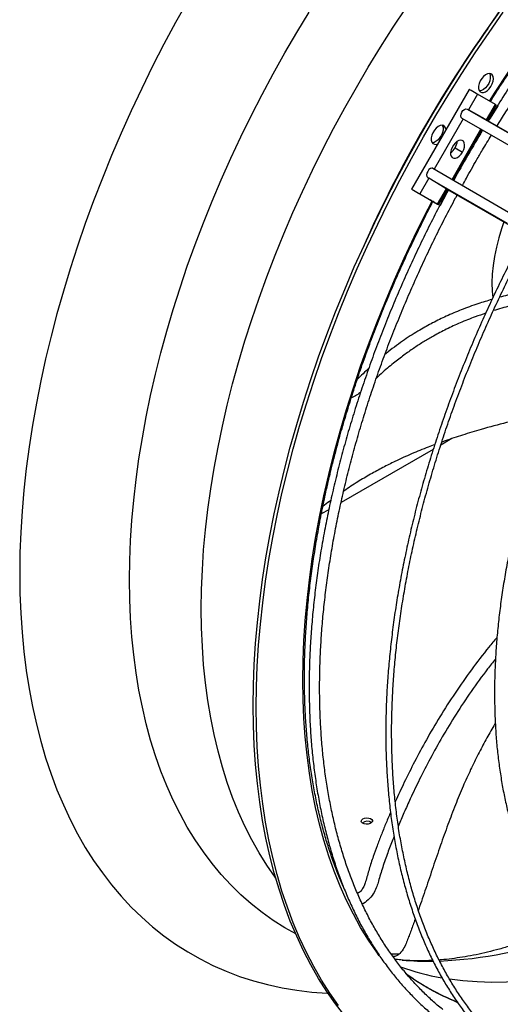
# Model space of a CAD drawing. Units: millimetres. Extents: x 5 to 414, y 3 to 291.
# Drawn here: x 218 to 224, y 47 to 59 of the extents above; entities that cross this region are included whole.
import ezdxf

# ---------------------------------------------------------------- set-up
doc = ezdxf.new("R2010")
doc.units = ezdxf.units.MM

msp = doc.modelspace()

# ---------------------------------------------------------------- linework, layer by layer
at = {"color": 7, "linetype": 'Continuous', "lineweight": 25}
for p, q in [((223.136, 57.971), (222.448, 56.78)), ((223.234, 57.914), (223.126, 57.726)), ((223.447, 57.792), (223.234, 57.914)), ((223.11, 57.735), (224.059, 57.187)), ((223.11, 57.735), (223.126, 57.726)), ((223.325, 57.617), (223.126, 57.726)), ((223.35, 57.602), (223.457, 57.786)), ((223.474, 57.776), (223.476, 57.774)), ((223.048, 57.626), (223.998, 57.078)), ((223.325, 57.617), (224.274, 57.068)), ((222.94, 56.892), (223.285, 57.489)), ((222.968, 57.274), (223.056, 57.223)), ((222.703, 57.029), (223.653, 56.48)), ((222.655, 56.911), (222.547, 56.723)), ((222.64, 56.921), (222.655, 56.911)), ((222.64, 56.921), (223.589, 56.373)), ((222.85, 56.794), (222.655, 56.911)), ((222.458, 56.774), (222.671, 56.652)), ((222.769, 56.595), (222.875, 56.779)), ((222.85, 56.794), (223.799, 56.246)), ((222.547, 56.723), (222.759, 56.601)), ((222.929, 53.804), (222.797, 53.728)), ((222.706, 53.675), (221.607, 53.041)), ((221.461, 52.956), (221.372, 52.905))]:
    msp.add_line(p, q, dxfattribs=at)
at = {"color": 8, "linetype": 'Continuous', "lineweight": 25}
for p, q in [((223.34, 57.608), (223.447, 57.792)), ((223.063, 57.618), (222.718, 57.02)), ((222.93, 56.897), (223.275, 57.495)), ((222.759, 56.601), (222.865, 56.785))]:
    msp.add_line(p, q, dxfattribs=at)
at = {"color": 7, "linetype": 'Continuous', "lineweight": 25, "flags": 128}
for points in [[(219.779, 59.028), (219.635, 58.77), (219.495, 58.509), (219.36, 58.246), (219.23, 57.982), (219.105, 57.716), (218.985, 57.449), (218.871, 57.18), (218.761, 56.911), (218.657, 56.642), (218.558, 56.372), (218.465, 56.101), (218.377, 55.831), (218.296, 55.562), (218.22, 55.293), (218.149, 55.025), (218.085, 54.758), (218.026, 54.492), (217.974, 54.228), (217.928, 53.965), (217.887, 53.705), (217.853, 53.447), (217.825, 53.191), (217.804, 52.938), (217.788, 52.688), (217.779, 52.442), (217.776, 52.198)], [(220.56, 50.622), (220.563, 50.864), (220.572, 51.11), (220.588, 51.359), (220.61, 51.611), (220.637, 51.865), (220.671, 52.123), (220.712, 52.382), (220.758, 52.643), (220.81, 52.907), (220.868, 53.171), (220.932, 53.437), (221.002, 53.704), (221.078, 53.972), (221.16, 54.241), (221.247, 54.51), (221.34, 54.779), (221.438, 55.048), (221.542, 55.317), (221.651, 55.585), (221.765, 55.852), (221.885, 56.118), (222.009, 56.383), (222.139, 56.647), (222.273, 56.908), (222.412, 57.168), (222.555, 57.425), (222.703, 57.68), (222.856, 57.933), (223.012, 58.182), (223.172, 58.428), (223.337, 58.671), (223.505, 58.911)], [(220.595, 50.601), (220.598, 50.844), (220.608, 51.09), (220.623, 51.339), (220.645, 51.59), (220.673, 51.845), (220.707, 52.102), (220.747, 52.362), (220.793, 52.623), (220.845, 52.886), (220.903, 53.151), (220.968, 53.417), (221.038, 53.684), (221.113, 53.952), (221.195, 54.221), (221.282, 54.49), (221.375, 54.759), (221.473, 55.028), (221.577, 55.296), (221.686, 55.564), (221.801, 55.832), (221.92, 56.098), (222.045, 56.363), (222.174, 56.626), (222.308, 56.888), (222.447, 57.148), (222.591, 57.405), (222.739, 57.66), (222.891, 57.912), (223.047, 58.162), (223.208, 58.408), (223.372, 58.651), (223.54, 58.89)], [(223.423, 58.098), (223.42, 58.123), (223.41, 58.143), (223.395, 58.156), (223.375, 58.161), (223.353, 58.157), (223.329, 58.145), (223.305, 58.126), (223.284, 58.101), (223.266, 58.071), (223.254, 58.041), (223.247, 58.01), (223.247, 57.982), (223.254, 57.959), (223.266, 57.943), (223.284, 57.934), (223.305, 57.933), (223.329, 57.941), (223.353, 57.957), (223.375, 57.979), (223.395, 58.007), (223.41, 58.037), (223.42, 58.068), (223.423, 58.098)], [(223.377, 58.161), (223.38, 58.155), (223.387, 58.132), (223.387, 58.104), (223.38, 58.073), (223.368, 58.042), (223.35, 58.013), (223.329, 57.988), (223.305, 57.969), (223.281, 57.957), (223.259, 57.953), (223.257, 57.953)], [(223.234, 57.914), (223.219, 57.923), (223.199, 57.934), (223.178, 57.947), (223.159, 57.958), (223.144, 57.966), (223.137, 57.971), (223.136, 57.971)], [(223.048, 57.626), (223.038, 57.637), (223.035, 57.654), (223.038, 57.676), (223.047, 57.698), (223.061, 57.717), (223.078, 57.731), (223.095, 57.737), (223.11, 57.735)], [(223.476, 57.774), (223.385, 57.629), (223.363, 57.594)], [(223.457, 57.786), (223.455, 57.787), (223.447, 57.792)], [(223.474, 57.776), (223.475, 57.775), (223.475, 57.775), (223.475, 57.775), (223.475, 57.775), (223.475, 57.775), (223.476, 57.775), (223.476, 57.775), (223.476, 57.774)], [(222.859, 57.491), (222.856, 57.505), (222.846, 57.525), (222.831, 57.538), (222.811, 57.543), (222.789, 57.539), (222.765, 57.527), (222.741, 57.508), (222.72, 57.483), (222.702, 57.454), (222.69, 57.423), (222.683, 57.392), (222.683, 57.364), (222.69, 57.341), (222.702, 57.325), (222.72, 57.316), (222.741, 57.315), (222.761, 57.322)], [(222.813, 57.543), (222.816, 57.537), (222.823, 57.514), (222.823, 57.486), (222.816, 57.455), (222.804, 57.424), (222.786, 57.395), (222.765, 57.37), (222.741, 57.351), (222.717, 57.339), (222.695, 57.335), (222.693, 57.335)], [(223.056, 57.223), (223.07, 57.252), (223.078, 57.282), (223.081, 57.309), (223.077, 57.333), (223.067, 57.351), (223.052, 57.362), (223.033, 57.366), (223.011, 57.361), (222.988, 57.349), (222.966, 57.33), (222.946, 57.305), (222.93, 57.277), (222.919, 57.248), (222.913, 57.219), (222.914, 57.193), (222.921, 57.172), (222.933, 57.157), (222.951, 57.15), (222.971, 57.15), (222.994, 57.159), (223.016, 57.175), (223.038, 57.197), (223.056, 57.223)], [(222.703, 57.029), (222.689, 57.032), (222.672, 57.026), (222.655, 57.013), (222.64, 56.993), (222.631, 56.971), (222.627, 56.95), (222.63, 56.932), (222.64, 56.921)], [(222.458, 56.774), (222.45, 56.779), (222.449, 56.78), (222.457, 56.775), (222.471, 56.767), (222.49, 56.756), (222.512, 56.744), (222.531, 56.732), (222.547, 56.723)], [(222.888, 56.771), (222.869, 56.736), (222.789, 56.584)], [(222.759, 56.601), (222.768, 56.596), (222.768, 56.595), (222.761, 56.6), (222.746, 56.608), (222.727, 56.619), (222.706, 56.632), (222.686, 56.643), (222.671, 56.652)], [(222.789, 56.584), (222.789, 56.584), (222.788, 56.584), (222.788, 56.584), (222.788, 56.584), (222.788, 56.584), (222.787, 56.584), (222.787, 56.585), (222.787, 56.585)], [(223.55, 56.389), (223.522, 56.309), (223.487, 56.198), (223.459, 56.087), (223.436, 55.977), (223.42, 55.87), (223.41, 55.765), (223.406, 55.663), (223.409, 55.564), (223.416, 55.483)], [(217.776, 52.198), (217.779, 51.958), (217.788, 51.722), (217.804, 51.49), (217.825, 51.263), (217.853, 51.039), (217.887, 50.821), (217.928, 50.607), (217.974, 50.398), (218.026, 50.194), (218.085, 49.996), (218.149, 49.803), (218.22, 49.616), (218.296, 49.435), (218.377, 49.26), (218.465, 49.091), (218.558, 48.928), (218.657, 48.772), (218.761, 48.623), (218.871, 48.48), (218.985, 48.345), (219.105, 48.216), (219.23, 48.094), (219.36, 47.98), (219.495, 47.873), (219.635, 47.773), (219.779, 47.681), (219.927, 47.597), (220.08, 47.52), (220.237, 47.451), (220.398, 47.389), (220.563, 47.336), (220.732, 47.291), (220.904, 47.253), (221.08, 47.223), (221.259, 47.202), (221.441, 47.188), (221.452, 47.188)], [(221.651, 46.918), (221.542, 47.06), (221.438, 47.209), (221.34, 47.364), (221.247, 47.526), (221.16, 47.694), (221.078, 47.869), (221.002, 48.049), (220.932, 48.236), (220.868, 48.428), (220.81, 48.625), (220.758, 48.828), (220.712, 49.036), (220.671, 49.249), (220.637, 49.467), (220.61, 49.69), (220.588, 49.917), (220.572, 50.148), (220.563, 50.383), (220.56, 50.622)], [(221.577, 47.04), (221.473, 47.188), (221.375, 47.344), (221.282, 47.506), (221.195, 47.674), (221.113, 47.848), (221.038, 48.029), (220.968, 48.215), (220.903, 48.407), (220.845, 48.605), (220.793, 48.808), (220.747, 49.016), (220.707, 49.229), (220.673, 49.447), (220.645, 49.669), (220.623, 49.896), (220.608, 50.127), (220.598, 50.362), (220.595, 50.601)], [(221.867, 49.267), (221.888, 49.276), (221.912, 49.28), (221.937, 49.278), (221.959, 49.272), (221.975, 49.262), (221.983, 49.249), (221.982, 49.236), (221.972, 49.223), (221.954, 49.212), (221.931, 49.206), (221.906, 49.205), (221.882, 49.208), (221.862, 49.216), (221.85, 49.228), (221.847, 49.242), (221.853, 49.255), (221.867, 49.267)]]:
    msp.add_lwpolyline(points, dxfattribs=at)
at = {"color": 8, "linetype": 'Continuous', "lineweight": 25, "flags": 128}
for points in [[(219.086, 52.118), (219.089, 52.351), (219.098, 52.587), (219.114, 52.827), (219.136, 53.07), (219.164, 53.315), (219.198, 53.563), (219.238, 53.812), (219.284, 54.064), (219.337, 54.318), (219.395, 54.573), (219.459, 54.829), (219.529, 55.086), (219.605, 55.344), (219.687, 55.603), (219.774, 55.861), (219.867, 56.12), (219.966, 56.378), (220.069, 56.636), (220.178, 56.893), (220.293, 57.149), (220.412, 57.404), (220.536, 57.657), (220.665, 57.909), (220.799, 58.158), (220.937, 58.405), (221.08, 58.65), (221.227, 58.892)], [(219.941, 51.775), (219.944, 52.005), (219.954, 52.24), (219.969, 52.477), (219.991, 52.717), (220.019, 52.96), (220.053, 53.205), (220.093, 53.452), (220.14, 53.702), (220.192, 53.953), (220.25, 54.205), (220.314, 54.459), (220.384, 54.713), (220.46, 54.969), (220.542, 55.224), (220.629, 55.48), (220.722, 55.736), (220.82, 55.992), (220.924, 56.247), (221.033, 56.501), (221.147, 56.754), (221.266, 57.006), (221.39, 57.256), (221.518, 57.505), (221.652, 57.751), (221.79, 57.995), (221.932, 58.236), (222.079, 58.475), (222.229, 58.711), (222.384, 58.943)], [(223.377, 57.832), (223.445, 57.938), (223.601, 58.174), (223.76, 58.407), (223.923, 58.636), (224.089, 58.861)], [(221.152, 50.923), (221.155, 51.156), (221.165, 51.392), (221.18, 51.632), (221.202, 51.875), (221.23, 52.12), (221.264, 52.368), (221.304, 52.618), (221.351, 52.87), (221.403, 53.123), (221.461, 53.378), (221.526, 53.635), (221.596, 53.892), (221.672, 54.15), (221.754, 54.409), (221.841, 54.667), (221.934, 54.926), (222.032, 55.184), (222.136, 55.442), (222.245, 55.699), (222.359, 55.956), (222.479, 56.21), (222.603, 56.464), (222.692, 56.639)], [(221.066, 47.895), (220.937, 47.968), (220.799, 48.055), (220.665, 48.15), (220.536, 48.253), (220.412, 48.363), (220.293, 48.48), (220.178, 48.604), (220.069, 48.735), (219.966, 48.873), (219.867, 49.018), (219.774, 49.169), (219.687, 49.327), (219.605, 49.491), (219.529, 49.661), (219.459, 49.838), (219.395, 50.02), (219.337, 50.207), (219.284, 50.4), (219.238, 50.599), (219.198, 50.802), (219.164, 51.011), (219.136, 51.223), (219.114, 51.441), (219.098, 51.663), (219.089, 51.888), (219.086, 52.118)], [(220.828, 48.562), (220.82, 48.572), (220.722, 48.715), (220.629, 48.863), (220.542, 49.019), (220.46, 49.18), (220.384, 49.348), (220.314, 49.522), (220.25, 49.701), (220.192, 49.886), (220.14, 50.077), (220.093, 50.273), (220.053, 50.474), (220.019, 50.68), (219.991, 50.89), (219.969, 51.105), (219.954, 51.324), (219.944, 51.548), (219.941, 51.775)], [(222.062, 47.635), (222.032, 47.677), (221.934, 47.822), (221.841, 47.973), (221.754, 48.131), (221.672, 48.295), (221.596, 48.466), (221.526, 48.642), (221.461, 48.824), (221.403, 49.012), (221.351, 49.205), (221.304, 49.403), (221.264, 49.607), (221.23, 49.815), (221.202, 50.028), (221.18, 50.246), (221.165, 50.467), (221.155, 50.693), (221.152, 50.923)], [(224.679, 47.494), (224.501, 47.448), (224.313, 47.406), (224.126, 47.372), (223.942, 47.346), (223.76, 47.328), (223.58, 47.318), (223.403, 47.316), (223.229, 47.322), (223.058, 47.336), (222.9, 47.357)]]:
    msp.add_lwpolyline(points, dxfattribs=at)
at = {"color": 8, "linetype": 'Continuous', "lineweight": 25}
for centre, radius, start, end in [((235.902, 49.847), 15.357, 143.9357, 156.0697), ((222.559, 52.629), 5.062, 272.5178, 290.1042), ((222.648, 51.39), 3.82, 265.3144, 270.8324), ((223.37, 50.502), 3.18, 250.6598, 259.8047), ((224.123, 49.826), 2.969, 233.9981, 247.5358)]:
    msp.add_arc(centre, radius, start, end, dxfattribs=at)
at = {"color": 7, "linetype": 'Continuous', "lineweight": 25}
for centre, radius, start, end in [((235.924, 49.834), 15.38, 144.803, 155.2024), ((236.807, 49.284), 15.805, 148.749, 151.2507), ((222.819, 57.364), 0.174, 328.9428, 355.9928), ((222.816, 57.358), 0.174, 304.0118, 331.0575), ((221.92, 49.139), 0.0999, 57.6985, 127.366), ((224.113, 49.833), 2.969, 234.1914, 247.6749)]:
    msp.add_arc(centre, radius, start, end, dxfattribs=at)
for points, knots in [([(232.097, 62.546), (232.093, 62.548), (232.043, 62.574), (231.943, 62.618), (231.797, 62.677), (231.647, 62.728), (231.494, 62.772), (231.338, 62.809), (231.179, 62.838), (231.016, 62.861), (230.851, 62.876), (230.683, 62.885), (230.512, 62.885), (230.339, 62.879), (230.163, 62.866), (229.986, 62.845), (229.806, 62.817), (229.625, 62.782), (229.442, 62.739), (229.257, 62.69), (229.072, 62.633), (228.884, 62.57), (228.696, 62.499), (228.508, 62.422), (228.318, 62.337), (228.128, 62.246), (227.938, 62.149), (227.747, 62.044), (227.557, 61.934), (227.366, 61.816), (227.176, 61.693), (226.986, 61.563), (226.797, 61.427), (226.609, 61.286), (226.422, 61.138), (226.236, 60.985), (226.051, 60.826), (225.868, 60.662), (225.686, 60.492), (225.506, 60.318), (225.328, 60.138), (225.152, 59.954), (224.978, 59.765), (224.807, 59.571), (224.638, 59.373), (224.471, 59.171), (224.308, 58.965), (224.147, 58.755), (223.99, 58.541), (223.835, 58.324), (223.684, 58.104), (223.537, 57.88), (223.428, 57.711), (223.37, 57.616), (223.359, 57.597)], [0, 0, 0, 0, 0.001656, 0.021409, 0.041166, 0.060927, 0.080694, 0.10047, 0.120256, 0.140051, 0.159858, 0.179677, 0.199506, 0.219346, 0.239195, 0.259054, 0.278921, 0.298795, 0.318675, 0.338561, 0.358451, 0.378345, 0.398242, 0.41814, 0.438041, 0.457942, 0.477844, 0.497746, 0.517648, 0.53755, 0.557451, 0.577351, 0.597251, 0.617149, 0.637047, 0.656943, 0.676839, 0.696733, 0.716627, 0.736519, 0.756411, 0.776302, 0.796192, 0.816081, 0.835969, 0.855857, 0.875744, 0.895631, 0.915517, 0.935402, 0.955288, 0.975173, 0.995057, 1, 1, 1, 1]), ([(223.388, 57.826), (223.408, 57.857), (223.475, 57.964), (223.594, 58.144), (223.743, 58.364), (223.896, 58.58), (224.052, 58.793), (224.212, 59.003), (224.374, 59.208), (224.539, 59.41), (224.707, 59.608), (224.877, 59.801), (225.049, 59.99), (225.224, 60.174), (225.4, 60.353), (225.579, 60.527), (225.759, 60.697), (225.941, 60.861), (226.124, 61.019), (226.309, 61.172), (226.494, 61.319), (226.68, 61.461), (226.868, 61.596), (227.055, 61.726), (227.243, 61.849), (227.432, 61.966), (227.62, 62.077), (227.809, 62.181), (227.997, 62.279), (228.184, 62.37), (228.372, 62.455), (228.558, 62.532), (228.743, 62.603), (228.928, 62.667), (229.111, 62.724), (229.293, 62.774), (229.473, 62.816), (229.651, 62.852), (229.828, 62.881), (230.003, 62.903), (230.175, 62.917), (230.345, 62.924), (230.513, 62.924), (230.638, 62.92), (230.706, 62.914), (230.72, 62.913)], [0, 0, 0, 0, 0.0101, 0.0341, 0.0581, 0.0821, 0.106099, 0.130097, 0.154095, 0.178092, 0.202088, 0.226084, 0.250078, 0.274072, 0.298064, 0.322056, 0.346046, 0.370034, 0.394022, 0.418008, 0.441992, 0.465976, 0.489957, 0.513938, 0.537917, 0.561895, 0.585872, 0.609848, 0.633824, 0.657799, 0.681774, 0.705749, 0.729725, 0.753703, 0.777682, 0.801664, 0.82565, 0.849641, 0.873637, 0.897641, 0.921652, 0.945673, 0.969705, 0.993749, 1, 1, 1, 1]), ([(223.467, 57.534), (223.502, 57.591), (223.584, 57.722), (223.716, 57.926), (223.865, 58.147), (224.016, 58.364), (224.171, 58.578), (224.329, 58.788), (224.49, 58.994), (224.654, 59.197), (224.82, 59.396), (224.989, 59.59), (225.161, 59.78), (225.334, 59.965), (225.51, 60.145), (225.688, 60.321), (225.867, 60.491), (226.048, 60.656), (226.23, 60.816), (226.414, 60.971), (226.599, 61.119), (226.785, 61.262), (226.971, 61.399), (227.158, 61.53), (227.346, 61.655), (227.534, 61.774), (227.722, 61.886), (227.91, 61.992), (228.098, 62.091), (228.285, 62.184), (228.472, 62.27), (228.658, 62.349), (228.844, 62.422), (229.028, 62.487), (229.211, 62.546), (229.393, 62.597), (229.573, 62.642), (229.752, 62.68), (229.928, 62.71), (230.103, 62.734), (230.276, 62.75), (230.446, 62.759), (230.614, 62.761), (230.78, 62.756), (230.943, 62.743), (231.103, 62.724), (231.26, 62.697), (231.414, 62.663), (231.565, 62.622), (231.675, 62.588), (231.734, 62.565), (231.745, 62.561)], [0, 0, 0, 0, 0.015512, 0.036353, 0.057194, 0.078034, 0.098874, 0.119714, 0.140553, 0.161391, 0.182229, 0.203066, 0.223902, 0.244737, 0.265572, 0.286405, 0.307237, 0.328069, 0.348899, 0.369727, 0.390555, 0.411382, 0.432207, 0.453031, 0.473854, 0.494675, 0.515496, 0.536316, 0.557136, 0.577955, 0.598774, 0.619593, 0.640412, 0.661233, 0.682055, 0.70288, 0.723707, 0.744538, 0.765374, 0.786216, 0.807065, 0.827922, 0.848788, 0.869664, 0.890552, 0.911451, 0.932364, 0.953289, 0.974227, 0.995177, 1, 1, 1, 1]), ([(223.359, 57.597), (223.375, 57.623), (223.412, 57.684), (223.452, 57.742), (223.474, 57.776)], [0, 0, 0, 0, 0.43675, 1, 1, 1, 1]), ([(222.946, 56.889), (222.946, 56.89), (222.964, 56.923), (223.002, 56.989), (223.058, 57.088), (223.119, 57.195), (223.185, 57.308), (223.243, 57.408), (223.279, 57.466), (223.291, 57.486)], [0, 0, 0, 0, 0.004582, 0.165771, 0.33087, 0.499935, 0.70233, 0.899037, 1, 1, 1, 1]), ([(223.223, 57.127), (223.246, 57.167), (223.304, 57.267), (223.364, 57.365), (223.399, 57.424)], [0, 0, 0, 0, 0.4065309, 1, 1, 1, 1]), ([(223.054, 56.826), (223.07, 56.855), (223.125, 56.956), (223.182, 57.055), (223.223, 57.127)], [0, 0, 0, 0, 0.284621, 1, 1, 1, 1]), ([(222.884, 56.774), (222.852, 56.714), (222.777, 56.576), (222.666, 56.357), (222.548, 56.116), (222.435, 55.875), (222.327, 55.632), (222.223, 55.388), (222.124, 55.144), (222.029, 54.899), (221.94, 54.654), (221.856, 54.408), (221.776, 54.163), (221.702, 53.918), (221.633, 53.674), (221.569, 53.43), (221.511, 53.188), (221.457, 52.946), (221.41, 52.706), (221.367, 52.467), (221.33, 52.23), (221.299, 51.995), (221.273, 51.763), (221.253, 51.532), (221.238, 51.305), (221.229, 51.08), (221.226, 50.858), (221.228, 50.639), (221.236, 50.423), (221.249, 50.211), (221.268, 50.003), (221.293, 49.799), (221.323, 49.599), (221.359, 49.403), (221.4, 49.211), (221.447, 49.024), (221.499, 48.842), (221.557, 48.665), (221.62, 48.492), (221.688, 48.325), (221.761, 48.164), (221.84, 48.008), (221.924, 47.857), (222.013, 47.713), (222.106, 47.574), (222.205, 47.442), (222.308, 47.315), (222.417, 47.195), (222.529, 47.081), (222.646, 46.974), (222.768, 46.874), (222.877, 46.791), (222.947, 46.744), (222.974, 46.727)], [0, 0, 0, 0, 0.015032, 0.034893, 0.054754, 0.074614, 0.094476, 0.114338, 0.1342, 0.154063, 0.173926, 0.19379, 0.213655, 0.23352, 0.253387, 0.273254, 0.293123, 0.312992, 0.332862, 0.352734, 0.372607, 0.39248, 0.412355, 0.432231, 0.452109, 0.471987, 0.491866, 0.511746, 0.531626, 0.551507, 0.571388, 0.591269, 0.611149, 0.631027, 0.650904, 0.670779, 0.690651, 0.710518, 0.730381, 0.750238, 0.770088, 0.789931, 0.809765, 0.829589, 0.849403, 0.869205, 0.888997, 0.908777, 0.928546, 0.948305, 0.968054, 0.987795, 1, 1, 1, 1]), ([(222.787, 56.585), (222.801, 56.614), (222.832, 56.678), (222.865, 56.741), (222.883, 56.774)], [0, 0, 0, 0, 0.461234, 1, 1, 1, 1]), ([(221.637, 48.454), (221.621, 48.49), (221.581, 48.58), (221.524, 48.729), (221.465, 48.9), (221.411, 49.077), (221.363, 49.259), (221.319, 49.445), (221.282, 49.636), (221.249, 49.832), (221.222, 50.031), (221.201, 50.235), (221.185, 50.442), (221.175, 50.653), (221.171, 50.823), (221.17, 50.96), (221.171, 51.097), (221.176, 51.283), (221.187, 51.507), (221.204, 51.734), (221.226, 51.963), (221.254, 52.195), (221.288, 52.428), (221.326, 52.664), (221.371, 52.901), (221.42, 53.141), (221.475, 53.381), (221.535, 53.622), (221.601, 53.865), (221.672, 54.108), (221.748, 54.352), (221.828, 54.596), (221.914, 54.839), (222.005, 55.083), (222.101, 55.327), (222.201, 55.57), (222.307, 55.812), (222.416, 56.053), (222.531, 56.293), (222.626, 56.486), (222.685, 56.599), (222.703, 56.633)], [0, 0, 0, 0, 0.018328, 0.045385, 0.072433, 0.099472, 0.126505, 0.153532, 0.180554, 0.207573, 0.23459, 0.261605, 0.288619, 0.315632, 0.342645, 0.35253, 0.366737, 0.39375, 0.420764, 0.44778, 0.474797, 0.501814, 0.528834, 0.555854, 0.582876, 0.6099, 0.636924, 0.663951, 0.690978, 0.718007, 0.745037, 0.772068, 0.7991, 0.826133, 0.853167, 0.880201, 0.907237, 0.934273, 0.961309, 0.988346, 1, 1, 1, 1]), ([(222.822, 46.992), (222.815, 46.998), (222.766, 47.035), (222.682, 47.11), (222.569, 47.218), (222.461, 47.332), (222.357, 47.452), (222.258, 47.579), (222.164, 47.711), (222.074, 47.85), (221.99, 47.994), (221.91, 48.144), (221.836, 48.3), (221.767, 48.461), (221.702, 48.627), (221.644, 48.799), (221.59, 48.976), (221.542, 49.157), (221.499, 49.343), (221.461, 49.534), (221.429, 49.729), (221.402, 49.928), (221.381, 50.132), (221.366, 50.339), (221.356, 50.55), (221.351, 50.764), (221.352, 50.982), (221.359, 51.203), (221.371, 51.427), (221.388, 51.653), (221.412, 51.882), (221.44, 52.114), (221.475, 52.347), (221.514, 52.583), (221.559, 52.82), (221.61, 53.059), (221.665, 53.299), (221.727, 53.54), (221.793, 53.782), (221.864, 54.025), (221.941, 54.268), (222.023, 54.512), (222.109, 54.755), (222.201, 54.998), (222.298, 55.241), (222.399, 55.484), (222.505, 55.725), (222.615, 55.965), (222.73, 56.205), (222.849, 56.442), (222.937, 56.611), (222.986, 56.7), (222.992, 56.712)], [0, 0, 0, 0, 0.003883, 0.024695, 0.045499, 0.066293, 0.087075, 0.107846, 0.128604, 0.149349, 0.170083, 0.190805, 0.211516, 0.232218, 0.252912, 0.273598, 0.294278, 0.314953, 0.335624, 0.356292, 0.376956, 0.397619, 0.418281, 0.438941, 0.459602, 0.480262, 0.500922, 0.521583, 0.542244, 0.562907, 0.58357, 0.604234, 0.624899, 0.645565, 0.666232, 0.6869, 0.70757, 0.72824, 0.748911, 0.769584, 0.790257, 0.810931, 0.831606, 0.852281, 0.872958, 0.893635, 0.914312, 0.93499, 0.955668, 0.976347, 0.997025, 1, 1, 1, 1]), ([(223.8, 56.245), (223.768, 56.185), (223.694, 56.047), (223.582, 55.827), (223.464, 55.587), (223.351, 55.346), (223.243, 55.103), (223.139, 54.859), (223.04, 54.615), (222.945, 54.37), (222.856, 54.124), (222.771, 53.879), (222.692, 53.634), (222.618, 53.389), (222.548, 53.145), (222.484, 52.901), (222.426, 52.658), (222.373, 52.417), (222.325, 52.177), (222.282, 51.938), (222.245, 51.701), (222.214, 51.466), (222.188, 51.234), (222.167, 51.004), (222.152, 50.776), (222.143, 50.551), (222.139, 50.329), (222.141, 50.111), (222.149, 49.895), (222.162, 49.683), (222.181, 49.475), (222.205, 49.271), (222.235, 49.071), (222.27, 48.875), (222.311, 48.684), (222.358, 48.497), (222.41, 48.315), (222.467, 48.138), (222.529, 47.966), (222.597, 47.799), (222.67, 47.638), (222.748, 47.482), (222.832, 47.332), (222.92, 47.188), (223.013, 47.049), (223.111, 46.917), (223.214, 46.79), (223.321, 46.67), (223.433, 46.557), (223.55, 46.449), (223.671, 46.349), (223.767, 46.276), (223.823, 46.238), (223.836, 46.229)], [0, 0, 0, 0, 0.015128, 0.035108, 0.055088, 0.075068, 0.095048, 0.115029, 0.13501, 0.154991, 0.174972, 0.194954, 0.214936, 0.234919, 0.254902, 0.274886, 0.29487, 0.314854, 0.33484, 0.354826, 0.374812, 0.3948, 0.414788, 0.434776, 0.454765, 0.474755, 0.494745, 0.514736, 0.534727, 0.554718, 0.574709, 0.594701, 0.614691, 0.634682, 0.654671, 0.674659, 0.694645, 0.714629, 0.73461, 0.754588, 0.774563, 0.794533, 0.814498, 0.834458, 0.854412, 0.874359, 0.8943, 0.914235, 0.934163, 0.954086, 0.974003, 0.993915, 1, 1, 1, 1]), ([(223.358, 46.736), (223.331, 46.766), (223.268, 46.835), (223.174, 46.95), (223.077, 47.08), (222.984, 47.217), (222.897, 47.359), (222.814, 47.507), (222.737, 47.661), (222.664, 47.82), (222.597, 47.985), (222.535, 48.155), (222.478, 48.33), (222.427, 48.51), (222.381, 48.694), (222.34, 48.884), (222.305, 49.078), (222.275, 49.276), (222.251, 49.478), (222.232, 49.684), (222.219, 49.894), (222.212, 50.108), (222.209, 50.325), (222.213, 50.545), (222.222, 50.768), (222.237, 50.994), (222.257, 51.223), (222.283, 51.454), (222.314, 51.687), (222.351, 51.923), (222.393, 52.16), (222.44, 52.399), (222.493, 52.639), (222.552, 52.881), (222.615, 53.123), (222.684, 53.366), (222.758, 53.61), (222.837, 53.854), (222.921, 54.099), (223.01, 54.343), (223.104, 54.587), (223.203, 54.83), (223.306, 55.073), (223.414, 55.315), (223.527, 55.556), (223.644, 55.795), (223.755, 56.013), (223.829, 56.151), (223.861, 56.21)], [0, 0, 0, 0, 0.016848, 0.038873, 0.06089, 0.0829, 0.104903, 0.126899, 0.148888, 0.170872, 0.19285, 0.214824, 0.236794, 0.25876, 0.280724, 0.302685, 0.324645, 0.346603, 0.36856, 0.390517, 0.412473, 0.434429, 0.456385, 0.478341, 0.500298, 0.522255, 0.544212, 0.56617, 0.588128, 0.610087, 0.632047, 0.654008, 0.675969, 0.69793, 0.719893, 0.741855, 0.763819, 0.785783, 0.807747, 0.829712, 0.851677, 0.873643, 0.895609, 0.917575, 0.939542, 0.961508, 0.983475, 1, 1, 1, 1]), ([(224.781, 55.659), (224.761, 55.621), (224.702, 55.511), (224.61, 55.327), (224.504, 55.107), (224.403, 54.885), (224.306, 54.663), (224.213, 54.439), (224.126, 54.215), (224.043, 53.991), (223.966, 53.767), (223.893, 53.542), (223.826, 53.318), (223.764, 53.095), (223.707, 52.872), (223.655, 52.651), (223.609, 52.43), (223.568, 52.211), (223.532, 51.994), (223.502, 51.779), (223.478, 51.566), (223.459, 51.355), (223.446, 51.147), (223.438, 50.942), (223.436, 50.739), (223.44, 50.54), (223.449, 50.344), (223.463, 50.152), (223.484, 49.964), (223.51, 49.78), (223.541, 49.6), (223.578, 49.424), (223.621, 49.253), (223.668, 49.087), (223.722, 48.926), (223.78, 48.77), (223.844, 48.619), (223.913, 48.474), (223.987, 48.334), (224.066, 48.2), (224.151, 48.071), (224.24, 47.949), (224.334, 47.833), (224.432, 47.723), (224.535, 47.62), (224.643, 47.523), (224.739, 47.444), (224.801, 47.4), (224.824, 47.384)], [0, 0, 0, 0, 0.0115613, 0.0337326, 0.055904, 0.0780757, 0.1002477, 0.12242, 0.1445928, 0.1667661, 0.1889399, 0.2111143, 0.2332893, 0.2554651, 0.2776417, 0.299819, 0.3219972, 0.3441763, 0.3663563, 0.3885372, 0.410719, 0.4329018, 0.4550855, 0.4772699, 0.4994552, 0.5216411, 0.5438274, 0.566014, 0.5882006, 0.6103868, 0.6325722, 0.6547563, 0.6769386, 0.6991184, 0.721295, 0.7434676, 0.7656353, 0.7877973, 0.8099527, 0.8321005, 0.8542401, 0.8763709, 0.8984923, 0.9206043, 0.9427072, 0.9648015, 0.9868881, 1, 1, 1, 1]), ([(224.756, 55.612), (224.724, 55.615), (224.612, 55.626), (224.411, 55.626), (224.164, 55.613), (223.919, 55.582), (223.698, 55.542), (223.559, 55.506), (223.497, 55.49)], [0, 0, 0, 0, 0.078197, 0.270466, 0.472277, 0.657815, 0.845822, 1, 1, 1, 1]), ([(223.408, 55.465), (223.352, 55.448), (223.225, 55.411), (223.043, 55.343), (222.866, 55.268), (222.704, 55.189), (222.569, 55.114), (222.455, 55.045), (222.363, 54.984), (222.268, 54.916), (222.19, 54.858), (222.143, 54.819), (222.13, 54.808)], [0, 0, 0, 0, 0.128067, 0.285866, 0.433188, 0.5689, 0.694386, 0.766568, 0.836676, 0.90551, 0.974074, 1, 1, 1, 1]), ([(224.697, 55.499), (224.652, 55.501), (224.531, 55.508), (224.327, 55.501), (224.088, 55.479), (223.851, 55.441), (223.627, 55.392), (223.489, 55.35), (223.423, 55.331)], [0, 0, 0, 0, 0.105904, 0.284654, 0.469322, 0.657413, 0.836092, 1, 1, 1, 1]), ([(223.332, 55.3), (223.29, 55.286), (223.185, 55.251), (223.03, 55.188), (222.866, 55.113), (222.725, 55.038), (222.599, 54.965), (222.487, 54.893), (222.372, 54.812), (222.268, 54.733), (222.178, 54.659), (222.104, 54.596), (222.054, 54.55), (222.029, 54.527)], [0, 0, 0, 0, 0.09747, 0.245075, 0.38216, 0.509008, 0.5986, 0.684743, 0.768846, 0.852746, 0.90066, 0.950175, 1, 1, 1, 1]), ([(221.937, 54.641), (221.933, 54.638), (221.904, 54.612), (221.859, 54.568), (221.818, 54.529), (221.802, 54.514)], [0, 0, 0, 0, 0.075713, 0.63582, 1, 1, 1, 1]), ([(221.841, 54.36), (221.825, 54.347), (221.791, 54.32), (221.751, 54.301), (221.73, 54.291)], [0, 0, 0, 0, 0.451459, 1, 1, 1, 1]), ([(224.092, 54.12), (224.026, 54.105), (223.856, 54.066), (223.585, 53.998), (223.305, 53.923), (223.061, 53.848), (222.904, 53.798), (222.821, 53.767), (222.808, 53.762)], [0, 0, 0, 0, 0.153258, 0.398988, 0.633723, 0.806234, 0.969096, 1, 1, 1, 1]), ([(222.724, 53.732), (222.698, 53.722), (222.606, 53.689), (222.448, 53.623), (222.268, 53.542), (222.104, 53.459), (221.956, 53.379), (221.802, 53.286), (221.695, 53.218), (221.64, 53.178), (221.638, 53.177)], [0, 0, 0, 0, 0.070642, 0.249947, 0.430595, 0.562868, 0.699111, 0.840977, 0.994063, 1, 1, 1, 1]), ([(221.485, 53.067), (221.48, 53.063), (221.448, 53.041), (221.417, 53.016), (221.391, 52.996)], [0, 0, 0, 0, 0.168138, 1, 1, 1, 1]), ([(223.467, 51.433), (223.434, 51.394), (223.328, 51.269), (223.16, 51.047), (222.965, 50.771), (222.786, 50.492), (222.626, 50.219), (222.486, 49.958), (222.364, 49.711), (222.288, 49.55), (222.253, 49.472), (222.253, 49.471)], [0, 0, 0, 0, 0.06608, 0.213246, 0.360132, 0.504141, 0.642183, 0.77106, 0.889781, 0.999556, 1, 1, 1, 1]), ([(223.449, 51.175), (223.417, 51.136), (223.316, 51.01), (223.158, 50.79), (222.978, 50.52), (222.816, 50.252), (222.672, 49.993), (222.546, 49.747), (222.443, 49.531), (222.359, 49.345), (222.312, 49.236), (222.29, 49.184)], [0, 0, 0, 0, 0.066108, 0.209451, 0.350936, 0.487858, 0.617173, 0.737271, 0.848401, 0.926892, 1, 1, 1, 1]), ([(223.447, 50.409), (223.441, 50.399), (223.402, 50.334), (223.333, 50.211), (223.24, 50.036), (223.149, 49.851), (223.058, 49.65), (222.968, 49.431), (222.879, 49.196), (222.791, 48.948), (222.704, 48.694), (222.619, 48.44), (222.56, 48.269), (222.53, 48.182), (222.529, 48.178)], [0, 0, 0, 0, 0.014047, 0.091115, 0.170496, 0.253153, 0.342348, 0.439998, 0.544429, 0.653402, 0.767829, 0.882304, 0.993999, 1, 1, 1, 1]), ([(222.197, 49.346), (222.196, 49.343), (222.175, 49.296), (222.138, 49.205), (222.085, 49.074), (222.035, 48.945), (221.996, 48.834), (221.965, 48.741), (221.941, 48.665), (221.92, 48.589), (221.903, 48.524), (221.883, 48.469), (221.859, 48.426), (221.834, 48.395), (221.81, 48.382), (221.803, 48.378)], [0, 0, 0, 0, 0.007301, 0.118049, 0.226785, 0.335094, 0.445172, 0.516499, 0.590824, 0.670917, 0.763067, 0.830848, 0.901102, 0.972012, 1, 1, 1, 1]), ([(222.239, 49.057), (222.233, 49.045), (222.207, 48.98), (222.171, 48.885), (222.132, 48.776), (222.103, 48.689), (222.076, 48.603), (222.056, 48.53), (222.034, 48.459), (222.003, 48.387), (221.949, 48.315), (221.897, 48.269), (221.864, 48.255), (221.86, 48.253)], [0, 0, 0, 0, 0.037583, 0.196516, 0.287279, 0.381074, 0.479488, 0.587391, 0.668533, 0.763652, 0.870829, 0.982098, 1, 1, 1, 1]), ([(222.492, 48.073), (222.489, 48.066), (222.479, 48.037), (222.461, 47.987), (222.437, 47.922), (222.413, 47.859), (222.389, 47.795), (222.359, 47.726), (222.326, 47.684), (222.309, 47.662)], [0, 0, 0, 0, 0.047957, 0.206001, 0.360029, 0.509487, 0.656513, 0.817721, 1, 1, 1, 1]), ([(224.223, 47.974), (224.217, 47.971), (224.157, 47.945), (224.048, 47.901), (223.896, 47.842), (223.747, 47.79), (223.601, 47.744), (223.459, 47.704), (223.32, 47.669), (223.185, 47.64), (223.053, 47.617), (222.926, 47.599), (222.834, 47.588), (222.785, 47.585), (222.777, 47.584)], [0, 0, 0, 0, 0.011926, 0.107812, 0.203683, 0.299574, 0.39554, 0.49165, 0.587985, 0.684643, 0.781737, 0.879406, 0.977813, 1, 1, 1, 1]), ([(222.309, 47.662), (222.298, 47.653), (222.278, 47.635), (222.246, 47.625), (222.229, 47.626), (222.225, 47.627)], [0, 0, 0, 0, 0.4317, 0.863882, 1, 1, 1, 1]), ([(222.337, 47.583), (222.312, 47.585), (222.281, 47.588), (222.254, 47.592), (222.249, 47.593)], [0, 0, 0, 0, 0.822618, 1, 1, 1, 1]), ([(222.701, 47.579), (222.695, 47.579), (222.649, 47.576), (222.567, 47.574), (222.454, 47.575), (222.378, 47.579), (222.34, 47.583), (222.337, 47.583)], [0, 0, 0, 0, 0.043258, 0.346864, 0.654838, 0.968197, 1, 1, 1, 1])]:
    msp.add_open_spline(points, degree=3, knots=knots, dxfattribs=at)
at = {"color": 8, "linetype": 'Continuous', "lineweight": 25}
msp.add_open_spline([(222.203, 47.657), (222.204, 47.657), (222.215, 47.656), (222.238, 47.656), (222.273, 47.657), (222.297, 47.66), (222.309, 47.662)], degree=3, knots=[0, 0, 0, 0, 0.013923, 0.3117412, 0.662793, 1, 1, 1, 1], dxfattribs=at)

doc.saveas('drawing.dxf')
